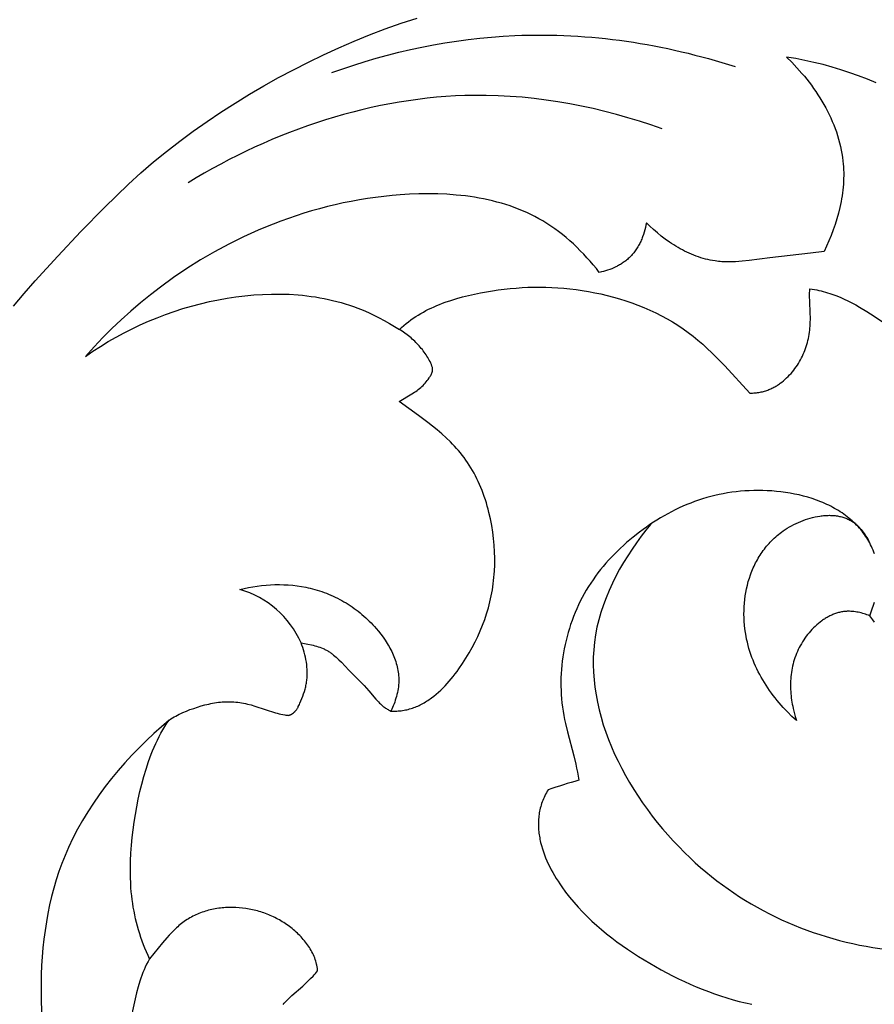
# Model space of a CAD drawing. Units: millimetres. Extents: x -650 to 691, y -775 to 851.
# Drawn here: x -40 to 1, y 591 to 638 of the extents above; entities that cross this region are included whole.
import ezdxf

# ---------------------------------------------------------------- set-up
doc = ezdxf.new("R2010")
doc.units = ezdxf.units.MM
doc.header["$MEASUREMENT"] = 0
doc.layers.add('Кривые$DWG', color=7, linetype='Continuous')
doc.styles.add('Arial', font='arial.ttf')
doc.dimstyles.new('Default', dxfattribs={"dimscale": 20, "dimtxt": 1, "dimasz": 1, "dimexe": 0.5, "dimexo": 0.5, "dimgap": 0.25, "dimtad": 1, "dimtoh": 1, "dimdec": 0, "dimzin": 1, "dimdsep": 46, "dimtxsty": 'Arial', "dimcen": 0.5, "dimadec": 0, "dimazin": 0, "dimtfac": 1, "dimtdec": 4, "dimtix": 1, "dimtmove": 1, "dimatfit": 3, "dimfxl": 1, "dimtolj": 1, "dimtzin": 1, "dimarcsym": 0})

# ---------------------------------------------------------------- blocks, each defined once
blk = doc.blocks.new('*D5')
at = {"layer": 'Defpoints', "color": 0, "transparency": 16777216}
for p in [(235.098, 750.43), (-169.902, 499.372), (235.098, 499.372)]:
    blk.add_point(p, dxfattribs=at)
at = {"layer": 'Кривые$DWG', "color": 0, "lineweight": -2, "transparency": 16777216}
for p, q in [((-169.902, 509.372), (-169.902, 760.43)), ((235.098, 509.372), (235.098, 760.43)), ((-149.902, 750.43), (215.098, 750.43))]:
    blk.add_line(p, q, dxfattribs=at)
at = {"layer": 'Кривые$DWG', "color": 0, "transparency": 16777216}
for points in [[(-149.902, 753.763), (-149.902, 747.097), (-169.902, 750.43)], [(215.098, 747.097), (215.098, 753.763), (235.098, 750.43)]]:
    blk.add_solid(points, dxfattribs=at)
at = {"layer": 'Кривые$DWG', "color": 0, "transparency": 16777216, "insert": (32.598, 765.64), "char_height": 20, "attachment_point": 5, "style": 'Arial'}
blk.add_mtext('\\A1;405', dxfattribs=at)
blk = doc.blocks.new('*D6')
at = {"layer": 'Defpoints', "color": 0, "transparency": 16777216}
for p in [(32.598, 701.872), (-207.492, 296.872), (32.598, 296.872)]:
    blk.add_point(p, dxfattribs=at)
at = {"layer": 'Кривые$DWG', "color": 0, "lineweight": -2, "transparency": 16777216}
for p, q in [((22.598, 701.872), (-217.492, 701.872)), ((-207.492, 681.872), (-207.492, 316.872)), ((22.598, 296.872), (-217.492, 296.872))]:
    blk.add_line(p, q, dxfattribs=at)
at = {"layer": 'Кривые$DWG', "color": 0, "transparency": 16777216}
for points in [[(-204.158, 681.872), (-210.825, 681.872), (-207.492, 701.872)], [(-210.825, 316.872), (-204.158, 316.872), (-207.492, 296.872)]]:
    blk.add_solid(points, dxfattribs=at)
at = {"layer": 'Кривые$DWG', "color": 0, "transparency": 16777216, "insert": (-222.702, 499.372), "char_height": 20, "attachment_point": 5, "rotation": 90, "style": 'Arial'}
blk.add_mtext('\\A1;405', dxfattribs=at)

msp = doc.modelspace()

# ---------------------------------------------------------------- linework, layer by layer
at = {"layer": 'Кривые$DWG'}
for points in [[(-39.88, 624.4), (-39.363, 625.012), (-38.832, 625.613), (-37.748, 626.797), (-36.648, 627.967), (-35.529, 629.116), (-34.957, 629.677), (-34.377, 630.228), (-33.785, 630.766), (-33.18, 631.289), (-32.561, 631.796), (-31.929, 632.287), (-31.285, 632.763), (-30.628, 633.224), (-29.962, 633.67), (-29.285, 634.103), (-28.6, 634.521), (-27.907, 634.926), (-27.207, 635.318), (-26.5, 635.697), (-25.786, 636.061), (-25.065, 636.411), (-24.337, 636.745), (-23.602, 637.063), (-22.86, 637.365), (-22.112, 637.649), (-21.356, 637.915), (-20.595, 638.164)], [(1.334, 635.071), (0.919, 635.244), (0.501, 635.405), (0.08, 635.555), (-0.344, 635.693), (-0.771, 635.821), (-1.201, 635.938), (-1.633, 636.044), (-2.069, 636.14), (-2.507, 636.225), (-2.948, 636.301), (-2.695, 636.052), (-2.449, 635.791), (-2.21, 635.521), (-2.093, 635.382), (-1.979, 635.241), (-1.868, 635.098), (-1.758, 634.952), (-1.652, 634.804), (-1.548, 634.654), (-1.447, 634.503), (-1.349, 634.349), (-1.254, 634.193), (-1.162, 634.036), (-1.074, 633.877), (-0.989, 633.716), (-0.908, 633.554), (-0.831, 633.39), (-0.758, 633.225), (-0.688, 633.059), (-0.623, 632.891), (-0.563, 632.722), (-0.506, 632.552), (-0.454, 632.381), (-0.407, 632.209), (-0.365, 632.035), (-0.328, 631.861), (-0.296, 631.687), (-0.269, 631.511), (-0.247, 631.335), (-0.234, 631.197), (-0.224, 631.059), (-0.217, 630.92), (-0.214, 630.782), (-0.214, 630.643), (-0.216, 630.504), (-0.222, 630.365), (-0.23, 630.226), (-0.242, 630.087), (-0.256, 629.948), (-0.273, 629.809), (-0.292, 629.671), (-0.315, 629.533), (-0.339, 629.395), (-0.367, 629.257), (-0.396, 629.12), (-0.462, 628.847), (-0.538, 628.575), (-0.622, 628.307), (-0.713, 628.042), (-0.813, 627.779), (-0.919, 627.521), (-1.032, 627.267), (-1.151, 627.017), (-1.797, 626.932), (-3.746, 626.712), (-4.73, 626.582), (-5.058, 626.547), (-5.222, 626.534), (-5.386, 626.524), (-5.549, 626.518), (-5.712, 626.516), (-5.874, 626.519), (-6.036, 626.527), (-6.117, 626.533), (-6.197, 626.54), (-6.278, 626.549), (-6.358, 626.56), (-6.473, 626.578), (-6.588, 626.6), (-6.702, 626.624), (-6.815, 626.652), (-6.929, 626.683), (-7.041, 626.717), (-7.153, 626.754), (-7.265, 626.794), (-7.376, 626.837), (-7.486, 626.882), (-7.595, 626.93), (-7.703, 626.98), (-7.811, 627.033), (-7.918, 627.088), (-8.023, 627.145), (-8.128, 627.204), (-8.232, 627.266), (-8.335, 627.33), (-8.437, 627.395), (-8.537, 627.462), (-8.735, 627.602), (-8.927, 627.748), (-9.114, 627.9), (-9.295, 628.057), (-9.47, 628.218), (-9.639, 628.383), (-9.66, 628.27), (-9.684, 628.158), (-9.712, 628.046), (-9.743, 627.934), (-9.779, 627.823), (-9.818, 627.713), (-9.839, 627.659), (-9.861, 627.605), (-9.884, 627.552), (-9.908, 627.498), (-9.933, 627.446), (-9.959, 627.394), (-9.986, 627.342), (-10.014, 627.292), (-10.043, 627.241), (-10.073, 627.192), (-10.104, 627.143), (-10.136, 627.095), (-10.169, 627.048), (-10.203, 627.001), (-10.238, 626.956), (-10.274, 626.911), (-10.311, 626.867), (-10.349, 626.825), (-10.389, 626.783), (-10.429, 626.742), (-10.466, 626.707), (-10.504, 626.672), (-10.542, 626.638), (-10.582, 626.605), (-10.622, 626.573), (-10.663, 626.542), (-10.704, 626.512), (-10.747, 626.482), (-10.789, 626.454), (-10.833, 626.426), (-10.877, 626.399), (-10.922, 626.372), (-10.967, 626.347), (-11.012, 626.322), (-11.058, 626.299), (-11.105, 626.276), (-11.199, 626.232), (-11.295, 626.192), (-11.392, 626.154), (-11.49, 626.12), (-11.589, 626.089), (-11.688, 626.061), (-11.787, 626.035), (-11.887, 626.013), (-12.029, 626.193), (-12.175, 626.37), (-12.325, 626.544), (-12.478, 626.716), (-12.635, 626.885), (-12.796, 627.051), (-12.96, 627.213), (-13.128, 627.372), (-13.299, 627.526), (-13.473, 627.677), (-13.651, 627.822), (-13.833, 627.963), (-14.017, 628.099), (-14.205, 628.23), (-14.397, 628.355), (-14.591, 628.474), (-14.778, 628.581), (-14.967, 628.683), (-15.159, 628.78), (-15.354, 628.871), (-15.55, 628.958), (-15.75, 629.039), (-15.951, 629.116), (-16.154, 629.188), (-16.36, 629.255), (-16.567, 629.317), (-16.776, 629.376), (-16.987, 629.429), (-17.199, 629.479), (-17.413, 629.524), (-17.628, 629.565), (-17.845, 629.602), (-18.062, 629.635), (-18.281, 629.664), (-18.721, 629.711), (-19.164, 629.744), (-19.609, 629.763), (-20.056, 629.77), (-20.503, 629.764), (-20.95, 629.747), (-21.396, 629.719), (-21.79, 629.687), (-22.182, 629.646), (-22.573, 629.598), (-22.962, 629.542), (-23.349, 629.48), (-23.734, 629.409), (-24.118, 629.332), (-24.499, 629.247), (-24.878, 629.156), (-25.255, 629.057), (-25.63, 628.952), (-26.003, 628.839), (-26.373, 628.721), (-26.74, 628.595), (-27.106, 628.463), (-27.468, 628.325), (-27.828, 628.18), (-28.185, 628.029), (-28.89, 627.709), (-29.583, 627.365), (-30.264, 626.999), (-30.932, 626.609), (-31.585, 626.198), (-32.224, 625.766), (-32.848, 625.314), (-33.334, 624.941), (-33.809, 624.555), (-34.274, 624.158), (-34.728, 623.749), (-35.171, 623.329), (-35.603, 622.898), (-36.024, 622.456), (-36.433, 622.003), (-36.077, 622.247), (-35.715, 622.482), (-35.347, 622.707), (-34.972, 622.923), (-34.592, 623.129), (-34.206, 623.325), (-33.814, 623.511), (-33.417, 623.686), (-33.016, 623.852), (-32.609, 624.006), (-32.199, 624.151), (-31.783, 624.284), (-31.364, 624.407), (-30.941, 624.518), (-30.514, 624.618), (-30.084, 624.707), (-29.666, 624.782), (-29.245, 624.845), (-28.822, 624.897), (-28.398, 624.937), (-27.974, 624.964), (-27.549, 624.979), (-27.125, 624.98), (-26.702, 624.967), (-26.281, 624.939), (-26.072, 624.92), (-25.863, 624.898), (-25.654, 624.871), (-25.447, 624.84), (-25.24, 624.806), (-25.034, 624.768), (-24.829, 624.725), (-24.626, 624.679), (-24.423, 624.628), (-24.222, 624.574), (-24.022, 624.515), (-23.824, 624.451), (-23.627, 624.384), (-23.431, 624.312), (-23.17, 624.208), (-22.912, 624.096), (-22.657, 623.977), (-22.406, 623.851), (-22.158, 623.719), (-21.913, 623.58), (-21.672, 623.436), (-21.434, 623.286)], [(-26.991, 591.044), (-26.935, 591.107), (-26.818, 591.229), (-26.697, 591.349), (-26.572, 591.467), (-26.057, 591.926), (-25.804, 592.159), (-25.682, 592.278), (-25.564, 592.401), (-25.507, 592.463), (-25.451, 592.527), (-25.397, 592.591), (-25.344, 592.657), (-25.348, 592.696), (-25.352, 592.735), (-25.357, 592.774), (-25.363, 592.813), (-25.369, 592.852), (-25.377, 592.891), (-25.384, 592.929), (-25.393, 592.967), (-25.412, 593.043), (-25.434, 593.119), (-25.458, 593.194), (-25.485, 593.268), (-25.514, 593.341), (-25.546, 593.413), (-25.58, 593.485), (-25.616, 593.556), (-25.654, 593.626), (-25.694, 593.695), (-25.737, 593.763), (-25.781, 593.831), (-25.827, 593.897), (-25.875, 593.963), (-25.924, 594.027), (-25.975, 594.091), (-26.028, 594.154), (-26.082, 594.215), (-26.138, 594.276), (-26.195, 594.335), (-26.253, 594.393), (-26.313, 594.45), (-26.374, 594.506), (-26.435, 594.561), (-26.498, 594.615), (-26.562, 594.667), (-26.627, 594.718), (-26.692, 594.768), (-26.759, 594.817), (-26.825, 594.864), (-26.893, 594.91), (-26.961, 594.955), (-27.031, 594.998), (-27.1, 595.041), (-27.171, 595.081), (-27.242, 595.121), (-27.313, 595.159), (-27.385, 595.196), (-27.458, 595.232), (-27.531, 595.266), (-27.605, 595.299), (-27.68, 595.33), (-27.755, 595.361), (-27.83, 595.39), (-27.906, 595.417), (-27.982, 595.443), (-28.059, 595.468), (-28.136, 595.492), (-28.214, 595.514), (-28.292, 595.535), (-28.37, 595.554), (-28.449, 595.572), (-28.528, 595.589), (-28.608, 595.604), (-28.768, 595.631), (-28.929, 595.652), (-29.091, 595.667), (-29.254, 595.677), (-29.336, 595.68), (-29.418, 595.681), (-29.5, 595.681), (-29.582, 595.68), (-29.664, 595.677), (-29.745, 595.672), (-29.827, 595.666), (-29.909, 595.659), (-29.99, 595.65), (-30.071, 595.639), (-30.152, 595.627), (-30.233, 595.614), (-30.313, 595.599), (-30.393, 595.582), (-30.472, 595.564), (-30.551, 595.545), (-30.629, 595.523), (-30.707, 595.501), (-30.784, 595.476), (-30.861, 595.45), (-30.937, 595.422), (-31.012, 595.393), (-31.086, 595.362), (-31.16, 595.33), (-31.232, 595.295), (-31.304, 595.259), (-31.375, 595.222), (-31.445, 595.183), (-31.514, 595.142), (-31.582, 595.099), (-31.648, 595.055), (-31.714, 595.009), (-31.779, 594.961), (-31.842, 594.912), (-31.905, 594.862), (-31.967, 594.81), (-32.027, 594.757), (-32.087, 594.702), (-32.205, 594.59), (-32.32, 594.474), (-32.432, 594.355), (-32.541, 594.233), (-32.755, 593.982), (-33.368, 593.223), (-33.445, 593.39), (-33.519, 593.559), (-33.591, 593.729), (-33.658, 593.901), (-33.723, 594.074), (-33.784, 594.249), (-33.842, 594.425), (-33.896, 594.603), (-33.947, 594.781), (-33.995, 594.961), (-34.039, 595.142), (-34.079, 595.323), (-34.116, 595.505), (-34.149, 595.688), (-34.179, 595.872), (-34.205, 596.055), (-34.227, 596.24), (-34.246, 596.424), (-34.261, 596.609), (-34.273, 596.794), (-34.287, 597.165), (-34.29, 597.536), (-34.281, 597.907), (-34.263, 598.279), (-34.236, 598.649), (-34.2, 599.02), (-34.158, 599.389), (-34.108, 599.757), (-34.051, 600.124), (-33.986, 600.489), (-33.913, 600.853), (-33.832, 601.216), (-33.743, 601.576), (-33.645, 601.935), (-33.539, 602.292), (-33.423, 602.645), (-33.295, 602.994), (-33.226, 603.167), (-33.155, 603.338), (-33.079, 603.507), (-33, 603.675), (-32.917, 603.84), (-32.831, 604.003), (-32.74, 604.165), (-32.644, 604.323), (-32.544, 604.479), (-32.44, 604.633), (-32.361, 604.684), (-32.282, 604.732), (-32.201, 604.779), (-32.12, 604.824), (-32.038, 604.868), (-31.955, 604.909), (-31.871, 604.949), (-31.786, 604.988), (-31.615, 605.061), (-31.441, 605.128), (-31.265, 605.191), (-31.087, 605.249), (-30.907, 605.303), (-30.726, 605.353), (-30.543, 605.397), (-30.452, 605.417), (-30.36, 605.435), (-30.268, 605.451), (-30.175, 605.466), (-30.083, 605.478), (-29.99, 605.489), (-29.898, 605.497), (-29.805, 605.503), (-29.712, 605.507), (-29.62, 605.508), (-29.527, 605.507), (-29.434, 605.503), (-29.342, 605.497), (-29.25, 605.488), (-29.157, 605.478), (-29.065, 605.465), (-28.974, 605.451), (-28.882, 605.434), (-28.79, 605.416), (-28.699, 605.396), (-28.518, 605.351), (-28.337, 605.3), (-27.361, 604.98), (-27.272, 604.955), (-27.184, 604.932), (-27.094, 604.911), (-27.005, 604.892), (-26.915, 604.876), (-26.869, 604.87), (-26.824, 604.864), (-26.778, 604.859), (-26.733, 604.855), (-26.718, 604.859), (-26.703, 604.864), (-26.688, 604.868), (-26.673, 604.873), (-26.659, 604.879), (-26.645, 604.885), (-26.631, 604.891), (-26.618, 604.897), (-26.605, 604.903), (-26.592, 604.91), (-26.579, 604.917), (-26.567, 604.925), (-26.554, 604.932), (-26.542, 604.94), (-26.53, 604.948), (-26.519, 604.957), (-26.507, 604.966), (-26.496, 604.974), (-26.485, 604.983), (-26.474, 604.993), (-26.464, 605.002), (-26.453, 605.012), (-26.443, 605.022), (-26.433, 605.032), (-26.423, 605.043), (-26.414, 605.053), (-26.395, 605.075), (-26.377, 605.097), (-26.359, 605.12), (-26.342, 605.144), (-26.326, 605.168), (-26.31, 605.193), (-26.295, 605.218), (-26.28, 605.244), (-26.266, 605.271), (-26.238, 605.324), (-26.212, 605.379), (-26.187, 605.435), (-26.14, 605.547), (-26.053, 605.773), (-26.013, 605.885), (-25.976, 605.998), (-25.943, 606.111), (-25.928, 606.168), (-25.914, 606.225), (-25.901, 606.282), (-25.889, 606.34), (-25.878, 606.397), (-25.869, 606.455), (-25.861, 606.514), (-25.854, 606.572), (-25.849, 606.631), (-25.845, 606.69), (-25.842, 606.749), (-25.84, 606.809), (-25.839, 606.868), (-25.84, 606.928), (-25.842, 606.987), (-25.844, 607.047), (-25.853, 607.166), (-25.865, 607.285), (-25.881, 607.404), (-25.901, 607.521), (-25.924, 607.638), (-25.95, 607.754), (-25.98, 607.869), (-26.014, 607.982), (-26.052, 608.095), (-26.093, 608.206), (-26.138, 608.316), (-25.971, 608.289), (-25.804, 608.258), (-25.638, 608.223), (-25.555, 608.203), (-25.473, 608.182), (-25.392, 608.159), (-25.311, 608.133), (-25.232, 608.106), (-25.153, 608.076), (-25.076, 608.044), (-25.038, 608.027), (-25.001, 608.009), (-24.964, 607.99), (-24.927, 607.971), (-24.89, 607.951), (-24.854, 607.93), (-24.819, 607.909), (-24.784, 607.886), (-24.749, 607.863), (-24.715, 607.84), (-24.681, 607.815), (-24.648, 607.79), (-24.582, 607.738), (-24.517, 607.684), (-24.453, 607.628), (-24.391, 607.57), (-24.329, 607.511), (-24.208, 607.389), (-23.85, 607.012), (-23.126, 606.285), (-23.01, 606.16), (-22.896, 606.03), (-22.562, 605.628), (-22.504, 605.562), (-22.443, 605.497), (-22.381, 605.434), (-22.348, 605.403), (-22.315, 605.372), (-22.282, 605.342), (-22.247, 605.313), (-22.212, 605.284), (-22.175, 605.257), (-22.138, 605.229), (-22.1, 605.203), (-22.06, 605.177), (-22.02, 605.152), (-21.978, 605.128), (-21.935, 605.105), (-21.891, 605.083), (-21.846, 605.062), (-21.774, 605.059), (-21.702, 605.057), (-21.631, 605.058), (-21.561, 605.06), (-21.491, 605.064), (-21.421, 605.07), (-21.352, 605.078), (-21.283, 605.087), (-21.215, 605.099), (-21.148, 605.112), (-21.081, 605.126), (-21.014, 605.143), (-20.948, 605.161), (-20.883, 605.18), (-20.818, 605.202), (-20.753, 605.224), (-20.69, 605.249), (-20.626, 605.275), (-20.563, 605.302), (-20.501, 605.33), (-20.439, 605.361), (-20.377, 605.392), (-20.316, 605.425), (-20.256, 605.459), (-20.196, 605.494), (-20.136, 605.531), (-20.077, 605.569), (-20.019, 605.608), (-19.961, 605.649), (-19.904, 605.69), (-19.79, 605.776), (-19.679, 605.867), (-19.57, 605.962), (-19.463, 606.06), (-19.358, 606.162), (-19.255, 606.267), (-19.154, 606.376), (-19.055, 606.487), (-18.958, 606.601), (-18.863, 606.718), (-18.771, 606.837), (-18.68, 606.957), (-18.591, 607.08), (-18.42, 607.329), (-18.258, 607.583), (-18.103, 607.839), (-17.958, 608.098), (-17.82, 608.36), (-17.692, 608.625), (-17.573, 608.892), (-17.462, 609.162), (-17.361, 609.436), (-17.269, 609.712), (-17.186, 609.992), (-17.113, 610.275), (-17.08, 610.418), (-17.05, 610.562), (-17.022, 610.706), (-16.996, 610.852), (-16.973, 610.998), (-16.953, 611.145), (-16.935, 611.293), (-16.919, 611.442), (-16.906, 611.592), (-16.896, 611.743), (-16.883, 612.048), (-16.881, 612.357), (-16.889, 612.669), (-16.908, 612.983), (-16.937, 613.297), (-16.977, 613.612), (-17.027, 613.926), (-17.087, 614.239), (-17.158, 614.548), (-17.197, 614.702), (-17.239, 614.854), (-17.284, 615.005), (-17.331, 615.155), (-17.381, 615.303), (-17.433, 615.45), (-17.488, 615.596), (-17.545, 615.739), (-17.605, 615.881), (-17.668, 616.02), (-17.733, 616.158), (-17.801, 616.293), (-17.871, 616.426), (-17.944, 616.556), (-18.019, 616.684), (-18.097, 616.809), (-18.178, 616.931), (-18.261, 617.05), (-18.346, 617.167), (-18.434, 617.281), (-18.524, 617.393), (-18.616, 617.502), (-18.71, 617.609), (-18.806, 617.714), (-18.904, 617.817), (-19.003, 617.918), (-19.207, 618.114), (-19.417, 618.304), (-19.633, 618.488), (-19.852, 618.667), (-20.075, 618.842), (-20.53, 619.182), (-21.453, 619.847), (-20.844, 620.206), (-20.717, 620.286), (-20.655, 620.328), (-20.594, 620.371), (-20.534, 620.415), (-20.476, 620.462), (-20.419, 620.51), (-20.364, 620.561), (-20.31, 620.613), (-20.257, 620.668), (-20.206, 620.724), (-20.156, 620.783), (-20.108, 620.844), (-20.061, 620.906), (-20.015, 620.971), (-19.993, 621.004), (-19.971, 621.038), (-19.951, 621.072), (-19.942, 621.089), (-19.932, 621.107), (-19.923, 621.124), (-19.915, 621.141), (-19.907, 621.159), (-19.899, 621.177), (-19.892, 621.195), (-19.885, 621.213), (-19.879, 621.231), (-19.873, 621.249), (-19.868, 621.267), (-19.864, 621.285), (-19.86, 621.304), (-19.857, 621.322), (-19.855, 621.331), (-19.854, 621.34), (-19.853, 621.35), (-19.852, 621.359), (-19.851, 621.368), (-19.851, 621.378), (-19.85, 621.387), (-19.85, 621.397), (-19.85, 621.406), (-19.851, 621.415), (-19.851, 621.425), (-19.852, 621.434), (-19.852, 621.444), (-19.853, 621.453), (-19.855, 621.463), (-19.856, 621.472), (-19.882, 621.543), (-19.911, 621.614), (-19.941, 621.683), (-19.974, 621.752), (-20.008, 621.819), (-20.045, 621.886), (-20.083, 621.951), (-20.122, 622.016), (-20.163, 622.08), (-20.206, 622.142), (-20.25, 622.204), (-20.296, 622.265), (-20.342, 622.326), (-20.391, 622.385), (-20.44, 622.444), (-20.491, 622.502), (-20.543, 622.559), (-20.597, 622.615), (-20.651, 622.671), (-20.707, 622.725), (-20.763, 622.779), (-20.821, 622.831), (-20.879, 622.882), (-20.938, 622.931), (-20.998, 622.979), (-21.059, 623.026), (-21.182, 623.116), (-21.307, 623.202), (-21.434, 623.286), (-21.331, 623.383), (-21.225, 623.478), (-21.116, 623.568), (-21.005, 623.656), (-20.892, 623.741), (-20.777, 623.822), (-20.659, 623.901), (-20.539, 623.976), (-20.418, 624.049), (-20.294, 624.119), (-20.169, 624.187), (-20.042, 624.251), (-19.913, 624.313), (-19.783, 624.373), (-19.652, 624.43), (-19.519, 624.484), (-19.385, 624.537), (-19.249, 624.587), (-18.976, 624.68), (-18.698, 624.766), (-18.418, 624.844), (-18.135, 624.914), (-17.851, 624.978), (-17.567, 625.036), (-17.282, 625.088), (-16.997, 625.135), (-16.714, 625.176), (-16.43, 625.213), (-16.147, 625.244), (-15.863, 625.269), (-15.58, 625.289), (-15.296, 625.303), (-15.012, 625.311), (-14.727, 625.314), (-14.441, 625.31), (-14.155, 625.3), (-13.867, 625.283), (-13.578, 625.261), (-13.288, 625.231), (-12.996, 625.195), (-12.702, 625.152), (-12.406, 625.103), (-12.109, 625.046), (-11.812, 624.983), (-11.514, 624.912), (-11.216, 624.834), (-10.919, 624.749), (-10.624, 624.657), (-10.331, 624.558), (-10.041, 624.451), (-9.754, 624.336), (-9.471, 624.214), (-9.192, 624.085), (-8.918, 623.947), (-8.649, 623.802), (-8.387, 623.65), (-8.131, 623.489), (-7.882, 623.321), (-7.64, 623.145), (-7.405, 622.962), (-7.175, 622.774), (-6.95, 622.58), (-6.731, 622.381), (-6.515, 622.177), (-6.304, 621.97), (-5.891, 621.547), (-4.698, 620.25), (-4.634, 620.25), (-4.57, 620.252), (-4.507, 620.255), (-4.446, 620.259), (-4.385, 620.265), (-4.326, 620.272), (-4.267, 620.281), (-4.21, 620.291), (-4.154, 620.302), (-4.098, 620.314), (-4.044, 620.328), (-3.99, 620.343), (-3.938, 620.359), (-3.886, 620.376), (-3.835, 620.394), (-3.785, 620.413), (-3.736, 620.434), (-3.688, 620.455), (-3.641, 620.477), (-3.594, 620.501), (-3.548, 620.525), (-3.503, 620.55), (-3.458, 620.575), (-3.415, 620.602), (-3.372, 620.63), (-3.329, 620.658), (-3.287, 620.687), (-3.246, 620.716), (-3.166, 620.777), (-3.088, 620.841), (-3.012, 620.907), (-2.938, 620.975), (-2.866, 621.044), (-2.797, 621.116), (-2.729, 621.19), (-2.664, 621.265), (-2.602, 621.343), (-2.541, 621.422), (-2.483, 621.502), (-2.427, 621.584), (-2.374, 621.668), (-2.323, 621.753), (-2.274, 621.839), (-2.228, 621.927), (-2.184, 622.016), (-2.142, 622.106), (-2.104, 622.197), (-2.067, 622.289), (-2.033, 622.382), (-2.002, 622.476), (-1.973, 622.571), (-1.946, 622.667), (-1.922, 622.763), (-1.9, 622.86), (-1.88, 622.958), (-1.863, 623.056), (-1.848, 623.155), (-1.835, 623.254), (-1.824, 623.354), (-1.816, 623.454), (-1.81, 623.554), (-1.807, 623.654), (-1.805, 623.754), (-1.805, 623.855), (-1.81, 624.055), (-1.837, 624.652), (-1.841, 624.848), (-1.841, 624.945), (-1.839, 625.041), (-1.835, 625.136), (-1.828, 625.231), (-1.718, 625.214), (-1.61, 625.196), (-1.502, 625.176), (-1.396, 625.153), (-1.29, 625.129), (-1.186, 625.102), (-1.083, 625.073), (-0.981, 625.043), (-0.88, 625.011), (-0.779, 624.977), (-0.582, 624.904), (-0.388, 624.826), (-0.197, 624.741), (-0.009, 624.652), (0.177, 624.558), (0.36, 624.459), (0.54, 624.357), (0.896, 624.145), (1.245, 623.923), (1.931, 623.465)], [(1.033, 609.614), (0.967, 609.64), (0.9, 609.664), (0.832, 609.687), (0.763, 609.708), (0.694, 609.728), (0.625, 609.747), (0.555, 609.764), (0.484, 609.779), (0.414, 609.792), (0.343, 609.803), (0.272, 609.812), (0.202, 609.819), (0.131, 609.824), (0.06, 609.827), (0.025, 609.827), (-0.011, 609.827), (-0.046, 609.826), (-0.081, 609.824), (-0.129, 609.82), (-0.177, 609.816), (-0.225, 609.81), (-0.273, 609.803), (-0.321, 609.794), (-0.368, 609.785), (-0.416, 609.774), (-0.463, 609.762), (-0.509, 609.749), (-0.556, 609.735), (-0.602, 609.72), (-0.648, 609.703), (-0.694, 609.686), (-0.74, 609.667), (-0.785, 609.648), (-0.83, 609.627), (-0.875, 609.606), (-0.919, 609.583), (-0.963, 609.56), (-1.007, 609.536), (-1.05, 609.51), (-1.093, 609.484), (-1.136, 609.457), (-1.178, 609.429), (-1.22, 609.4), (-1.262, 609.371), (-1.344, 609.309), (-1.424, 609.244), (-1.503, 609.176), (-1.58, 609.106), (-1.655, 609.032), (-1.728, 608.957), (-1.799, 608.878), (-1.868, 608.798), (-1.935, 608.715), (-1.999, 608.631), (-2.062, 608.545), (-2.122, 608.457), (-2.179, 608.367), (-2.234, 608.276), (-2.286, 608.184), (-2.336, 608.091), (-2.383, 607.997), (-2.427, 607.902), (-2.468, 607.806), (-2.507, 607.708), (-2.543, 607.609), (-2.576, 607.509), (-2.606, 607.41), (-2.633, 607.309), (-2.657, 607.209), (-2.678, 607.108), (-2.697, 607.007), (-2.713, 606.906), (-2.726, 606.804), (-2.737, 606.703), (-2.745, 606.601), (-2.751, 606.499), (-2.755, 606.397), (-2.756, 606.296), (-2.755, 606.194), (-2.751, 606.092), (-2.745, 605.991), (-2.738, 605.89), (-2.728, 605.789), (-2.716, 605.688), (-2.702, 605.587), (-2.686, 605.487), (-2.669, 605.387), (-2.649, 605.288), (-2.628, 605.189), (-2.581, 604.993), (-2.527, 604.799), (-2.468, 604.607), (-2.684, 604.808), (-2.894, 605.016), (-3.098, 605.232), (-3.294, 605.455), (-3.39, 605.569), (-3.484, 605.686), (-3.575, 605.803), (-3.665, 605.923), (-3.752, 606.044), (-3.837, 606.167), (-3.919, 606.292), (-4, 606.418), (-4.077, 606.546), (-4.152, 606.676), (-4.224, 606.807), (-4.294, 606.939), (-4.36, 607.074), (-4.424, 607.209), (-4.484, 607.346), (-4.542, 607.485), (-4.596, 607.625), (-4.647, 607.766), (-4.694, 607.909), (-4.739, 608.053), (-4.779, 608.199), (-4.816, 608.345), (-4.85, 608.493), (-4.879, 608.643), (-4.908, 608.813), (-4.932, 608.985), (-4.951, 609.158), (-4.965, 609.332), (-4.973, 609.507), (-4.977, 609.682), (-4.975, 609.857), (-4.968, 610.033), (-4.956, 610.208), (-4.939, 610.383), (-4.916, 610.557), (-4.887, 610.73), (-4.854, 610.902), (-4.814, 611.073), (-4.769, 611.242), (-4.719, 611.409), (-4.662, 611.575), (-4.632, 611.657), (-4.6, 611.738), (-4.567, 611.819), (-4.533, 611.899), (-4.497, 611.978), (-4.459, 612.057), (-4.42, 612.135), (-4.38, 612.212), (-4.338, 612.288), (-4.295, 612.364), (-4.25, 612.439), (-4.203, 612.513), (-4.156, 612.586), (-4.106, 612.658), (-4.055, 612.729), (-4.003, 612.799), (-3.949, 612.868), (-3.894, 612.936), (-3.837, 613.003), (-3.778, 613.069), (-3.718, 613.134), (-3.657, 613.198), (-3.594, 613.26), (-3.529, 613.322), (-3.463, 613.382), (-3.395, 613.44), (-3.325, 613.498), (-3.254, 613.554), (-3.182, 613.609), (-3.108, 613.662), (-3.01, 613.729), (-2.909, 613.794), (-2.807, 613.856), (-2.702, 613.915), (-2.595, 613.971), (-2.487, 614.025), (-2.377, 614.075), (-2.266, 614.123), (-2.154, 614.167), (-2.041, 614.208), (-1.927, 614.246), (-1.812, 614.28), (-1.697, 614.31), (-1.582, 614.336), (-1.467, 614.359), (-1.352, 614.378), (-1.295, 614.386), (-1.238, 614.392), (-1.181, 614.398), (-1.124, 614.403), (-1.067, 614.406), (-1.011, 614.409), (-0.955, 614.41), (-0.899, 614.411), (-0.843, 614.41), (-0.788, 614.408), (-0.733, 614.405), (-0.678, 614.4), (-0.624, 614.395), (-0.57, 614.388), (-0.517, 614.38), (-0.464, 614.371), (-0.412, 614.36), (-0.36, 614.349), (-0.308, 614.336), (-0.257, 614.321), (-0.207, 614.306), (-0.157, 614.289), (-0.108, 614.271), (-0.06, 614.251), (-0.012, 614.23), (0.035, 614.208), (0.081, 614.184), (0.127, 614.159), (0.171, 614.133), (0.215, 614.105), (0.258, 614.076), (0.301, 614.045), (0.33, 614.022), (0.359, 613.999), (0.388, 613.975), (0.416, 613.95), (0.444, 613.924), (0.471, 613.898), (0.498, 613.872), (0.525, 613.844), (0.551, 613.817), (0.576, 613.788), (0.627, 613.73), (0.675, 613.67), (0.722, 613.609), (0.767, 613.546), (0.811, 613.481), (0.852, 613.416), (0.893, 613.35), (0.932, 613.282), (0.969, 613.215), (1.005, 613.147), (1.039, 613.078)], [(1.258, 609.303), (1.182, 609.413), (1.033, 609.614), (1.069, 609.705), (1.104, 609.797), (1.137, 609.89), (1.168, 609.984), (1.198, 610.078), (1.225, 610.173), (1.251, 610.268)]]:
    msp.add_lwpolyline(points, dxfattribs=at)
for points in [[(1.252, 612.568), (1.222, 612.658), (1.19, 612.746), (1.154, 612.834), (1.116, 612.921), (1.075, 613.007), (1.032, 613.091), (0.986, 613.175), (0.938, 613.257), (0.888, 613.338), (0.835, 613.418), (0.78, 613.497), (0.722, 613.575), (0.662, 613.651), (0.601, 613.726), (0.537, 613.8), (0.471, 613.873), (0.403, 613.944), (0.333, 614.014), (0.261, 614.083), (0.187, 614.15), (0.111, 614.216), (0.034, 614.28), (-0.046, 614.343), (-0.126, 614.405), (-0.209, 614.465), (-0.293, 614.523), (-0.379, 614.58), (-0.466, 614.635), (-0.555, 614.689), (-0.645, 614.742), (-0.736, 614.792), (-0.829, 614.841), (-0.923, 614.889), (-1.018, 614.934), (-1.115, 614.978), (-1.212, 615.021), (-1.311, 615.062), (-1.511, 615.138), (-1.715, 615.209), (-1.922, 615.273), (-2.132, 615.331), (-2.345, 615.383), (-2.559, 615.429), (-2.775, 615.469), (-2.993, 615.503), (-3.211, 615.532), (-3.429, 615.556), (-3.648, 615.574), (-3.866, 615.587), (-4.083, 615.595), (-4.299, 615.597), (-4.513, 615.595), (-4.726, 615.588), (-4.937, 615.576), (-5.146, 615.559), (-5.354, 615.537), (-5.56, 615.511), (-5.764, 615.48), (-5.967, 615.445), (-6.167, 615.404), (-6.366, 615.36), (-6.564, 615.311), (-6.759, 615.257), (-6.953, 615.199), (-7.145, 615.137), (-7.335, 615.07), (-7.523, 614.999), (-7.71, 614.924), (-7.894, 614.845), (-8.077, 614.762), (-8.258, 614.675), (-8.437, 614.584), (-8.614, 614.489), (-8.789, 614.391), (-8.963, 614.29), (-9.134, 614.185), (-9.303, 614.077), (-9.47, 613.965), (-9.636, 613.851), (-9.799, 613.733), (-9.96, 613.613), (-10.275, 613.365), (-10.582, 613.106), (-10.732, 612.973), (-10.879, 612.837), (-11.024, 612.699), (-11.166, 612.558), (-11.305, 612.415), (-11.441, 612.269), (-11.574, 612.12), (-11.704, 611.969), (-11.83, 611.815), (-11.953, 611.658), (-12.072, 611.499), (-12.188, 611.337), (-12.3, 611.172), (-12.407, 611.005), (-12.511, 610.835), (-12.611, 610.662), (-12.706, 610.487), (-12.797, 610.31), (-12.884, 610.13), (-12.967, 609.949), (-13.046, 609.765), (-13.12, 609.579), (-13.191, 609.392), (-13.257, 609.203), (-13.318, 609.012), (-13.376, 608.82), (-13.429, 608.627), (-13.478, 608.432), (-13.522, 608.237), (-13.562, 608.04), (-13.598, 607.843), (-13.629, 607.645), (-13.656, 607.446), (-13.678, 607.247), (-13.696, 607.048), (-13.709, 606.848), (-13.718, 606.648), (-13.722, 606.448), (-13.722, 606.248), (-13.717, 606.048), (-13.707, 605.848), (-13.693, 605.649), (-13.674, 605.45), (-13.65, 605.251), (-13.622, 605.053), (-13.589, 604.856), (-13.551, 604.66), (-13.509, 604.464), (-13.415, 604.074), (-13.107, 602.915), (-13.013, 602.53), (-12.97, 602.337), (-12.932, 602.144), (-12.899, 601.95), (-12.871, 601.757, 0.010343), (-14.334, 601.3), (-14.377, 601.228), (-14.418, 601.156), (-14.456, 601.083), (-14.493, 601.011), (-14.527, 600.938), (-14.559, 600.865), (-14.588, 600.791), (-14.616, 600.718), (-14.642, 600.644), (-14.665, 600.57), (-14.687, 600.496), (-14.706, 600.422), (-14.724, 600.348), (-14.739, 600.274), (-14.753, 600.199), (-14.765, 600.125), (-14.775, 600.05), (-14.783, 599.976), (-14.79, 599.901), (-14.794, 599.826), (-14.797, 599.751), (-14.798, 599.676), (-14.798, 599.602), (-14.796, 599.527), (-14.792, 599.452), (-14.787, 599.377), (-14.78, 599.303), (-14.771, 599.228), (-14.761, 599.153), (-14.75, 599.079), (-14.737, 599.004), (-14.723, 598.93), (-14.707, 598.856), (-14.69, 598.782), (-14.652, 598.634), (-14.609, 598.487), (-14.561, 598.34), (-14.508, 598.195), (-14.451, 598.05), (-14.389, 597.906), (-14.324, 597.763), (-14.254, 597.622), (-14.182, 597.482), (-14.105, 597.343), (-14.026, 597.206), (-13.944, 597.07), (-13.859, 596.935), (-13.772, 596.803), (-13.683, 596.672), (-13.498, 596.417), (-13.306, 596.169), (-13.107, 595.928), (-12.901, 595.694), (-12.688, 595.467), (-12.469, 595.246), (-12.244, 595.032), (-12.014, 594.823), (-11.778, 594.621), (-11.538, 594.424), (-11.293, 594.232), (-11.044, 594.045), (-10.791, 593.863), (-10.534, 593.685), (-10.012, 593.343), (-9.479, 593.016), (-8.937, 592.706), (-8.385, 592.414), (-8.106, 592.275), (-7.824, 592.141), (-7.541, 592.013), (-7.255, 591.89), (-6.968, 591.772), (-6.678, 591.66), (-6.386, 591.555), (-6.093, 591.455), (-5.798, 591.361), (-5.501, 591.274), (-5.202, 591.194), (-4.902, 591.12), (-4.6, 591.052)], [(-26.138, 608.316, 0.224375), (-29.057, 610.866), (-28.853, 610.916), (-28.647, 610.96), (-28.439, 610.998), (-28.23, 611.031), (-28.019, 611.057), (-27.808, 611.078), (-27.595, 611.093), (-27.383, 611.101), (-27.17, 611.103), (-26.958, 611.098), (-26.746, 611.087), (-26.534, 611.069), (-26.323, 611.045), (-26.114, 611.013), (-25.906, 610.974), (-25.802, 610.953), (-25.699, 610.929), (-25.587, 610.901), (-25.475, 610.87), (-25.363, 610.838), (-25.252, 610.803), (-25.142, 610.766), (-25.033, 610.727), (-24.925, 610.686), (-24.817, 610.643), (-24.71, 610.598), (-24.604, 610.551), (-24.499, 610.501), (-24.395, 610.45), (-24.291, 610.396), (-24.189, 610.341), (-24.088, 610.283), (-23.987, 610.224), (-23.888, 610.162), (-23.79, 610.099), (-23.693, 610.033), (-23.597, 609.966), (-23.503, 609.897), (-23.409, 609.825), (-23.317, 609.752), (-23.226, 609.677), (-23.137, 609.6), (-23.049, 609.521), (-22.962, 609.441), (-22.876, 609.358), (-22.792, 609.274), (-22.71, 609.187), (-22.629, 609.099), (-22.549, 609.009), (-22.435, 608.873), (-22.324, 608.733), (-22.217, 608.589), (-22.116, 608.442), (-22.067, 608.367), (-22.02, 608.292), (-21.974, 608.216), (-21.93, 608.139), (-21.887, 608.062), (-21.846, 607.984), (-21.807, 607.905), (-21.77, 607.826), (-21.734, 607.746), (-21.7, 607.665), (-21.669, 607.584), (-21.639, 607.503), (-21.612, 607.421), (-21.586, 607.339), (-21.563, 607.256), (-21.542, 607.173), (-21.524, 607.09), (-21.508, 607.006), (-21.495, 606.923), (-21.484, 606.838), (-21.475, 606.754), (-21.47, 606.669), (-21.467, 606.584), (-21.467, 606.5), (-21.468, 606.453), (-21.47, 606.407), (-21.476, 606.314), (-21.486, 606.222), (-21.498, 606.129), (-21.514, 606.037), (-21.532, 605.945), (-21.553, 605.854), (-21.577, 605.763), (-21.603, 605.672), (-21.632, 605.582), (-21.662, 605.493), (-21.695, 605.405), (-21.73, 605.318), (-21.767, 605.231), (-21.805, 605.146), (-21.846, 605.062)]]:
    msp.add_lwpolyline(points, format="xyb", dxfattribs=at)
for points, knots in [([(-24.667, 635.556), (-21.87, 636.568), (-15.384, 637.944), (-8.771, 636.937), (-5.403, 635.842)], [0, 0, 0, 0, 7.712059, 16.892287, 16.892287, 16.892287, 16.892287]), ([(-8.89, 632.869), (-11.75, 633.897), (-19.591, 635.454), (-27.471, 632.791), (-31.527, 630.297)], [0, 0, 0, 0, 7.878461, 20.223964, 20.223964, 20.223964, 20.223964]), ([(-9.43, 613.992), (-10.682, 612.471), (-13.824, 607.024), (-8.539, 597.163), (2.276, 592.375), (14.74, 594.857), (19.079, 602.293), (20.211, 605.825)], [0, 0, 0, 0, 5.108197, 15.110718, 24.060446, 34.903954, 44.519325, 44.519325, 44.519325, 44.519325]), ([(-32.44, 604.633), (-34.411, 602.962), (-39.245, 597.317), (-38.212, 581.604), (-29.701, 565.487), (-19.186, 553.483), (-13.561, 547.255), (-12.01, 545.601)], [0, 0, 0, 0, 6.700736, 18.229896, 37.666942, 53.555135, 59.435987, 59.435987, 59.435987, 59.435987]), ([(-33.368, 593.223), (-33.576, 592.884), (-34.85, 589.647), (-33.805, 581.528), (-30.959, 575.11), (-28.575, 572.06)], [0, 0, 0, 0, 1.032876, 9.392046, 19.430019, 19.430019, 19.430019, 19.430019])]:
    msp.add_open_spline(points, degree=3, knots=knots, dxfattribs=at)

# ---------------------------------------------------------------- dimensions: what is measured, and where the dimension line sits
dim = msp.add_linear_dim(base=(235.098, 750.43), p1=(-169.902, 499.372), p2=(235.098, 499.372), dimstyle='Default', dxfattribs=at)
dim.commit()
dim.dimension.update_dxf_attribs({"geometry": '*D5', "text_midpoint": (32.598, 765.64)})
dim = msp.add_linear_dim(base=(-207.492, 296.872), p1=(32.598, 701.872), p2=(32.598, 296.872), angle=90, dimstyle='Default', dxfattribs=at)
dim.commit()
dim.dimension.update_dxf_attribs({"geometry": '*D6', "text_midpoint": (-222.702, 499.372)})

doc.saveas('drawing.dxf')
